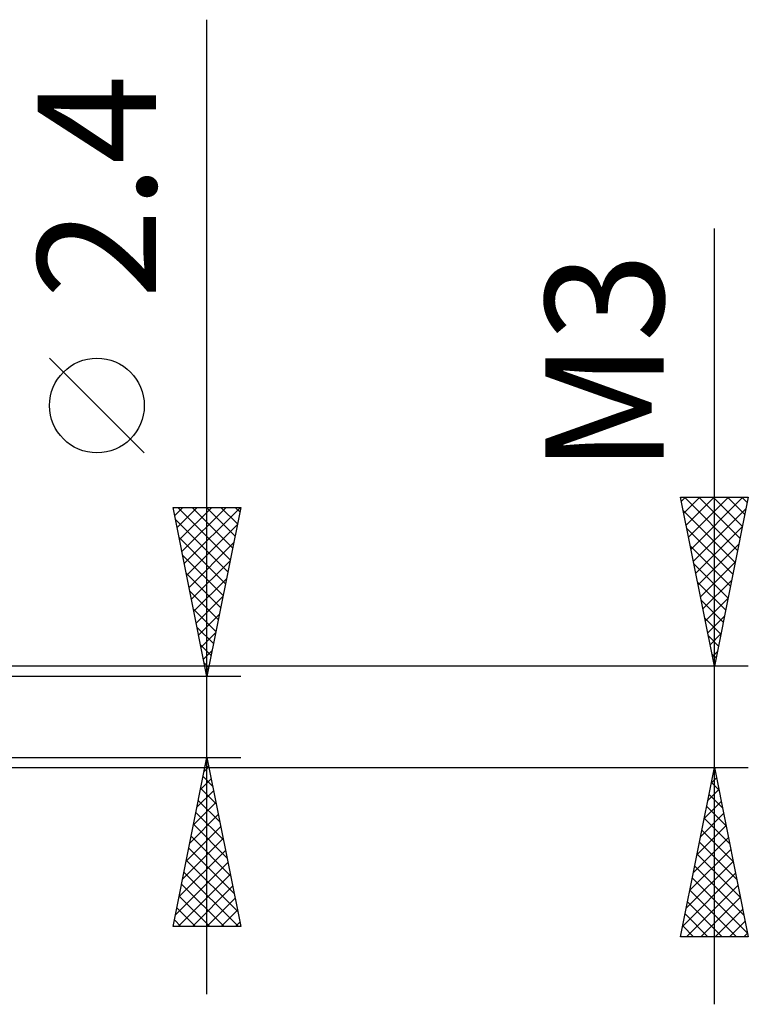
# Model space of a CAD drawing. Units: millimetres. Extents: x -27 to 136, y -35 to 37.
# Drawn here: x 106 to 128, y -9 to 21 of the extents above; entities that cross this region are included whole.
import ezdxf
from ezdxf.enums import TextEntityAlignment as Align

# ---------------------------------------------------------------- set-up
doc = ezdxf.new("R2010")
doc.units = ezdxf.units.MM
doc.header["$LTSCALE"] = 4.25
doc.layers.add('2', color=7, linetype='CONTINUOUS')
doc.styles.get("Standard").update_dxf_attribs({"font": 'Monospac821 BT'})

msp = doc.modelspace()

# ---------------------------------------------------------------- linework, layer by layer
at = {"layer": '2', "color": 7, "linetype": 'CONTINUOUS', "lineweight": 25}
for p, q in [((112, -8.2), (112, 20.625)), ((127, -8.5), (127, 14.45)), ((110.15, 7.812), (107.35, 10.613)), ((127, 1.5), (126, 6.5)), ((126, 6.5), (128, 6.5)), ((126.024, 6.38), (126.144, 6.5)), ((126.095, 6.026), (126.569, 6.5)), ((126.112, 6.5), (127.685, 4.926)), ((126.165, 5.673), (126.993, 6.5)), ((126.236, 5.319), (127.417, 6.5)), ((126.307, 4.965), (127.841, 6.5)), ((126.536, 6.5), (127.756, 5.28)), ((126.96, 6.5), (127.827, 5.633)), ((128, 6.5), (127, 1.5)), ((127.384, 6.5), (127.897, 5.987)), ((127.809, 6.5), (127.968, 6.341)), ((112, 1.2), (111, 6.2)), ((111, 6.2), (113, 6.2)), ((111.049, 5.955), (111.294, 6.2)), ((111.12, 5.602), (111.718, 6.2)), ((111.138, 6.2), (112.69, 4.648)), ((111.19, 5.248), (112.142, 6.2)), ((111.261, 4.895), (112.566, 6.2)), ((111.332, 4.541), (112.991, 6.2)), ((111.562, 6.2), (112.76, 5.002)), ((111.987, 6.2), (112.831, 5.356)), ((113, 6.2), (112, 1.2)), ((112.411, 6.2), (112.902, 5.709)), ((112.835, 6.2), (112.973, 6.063)), ((126.378, 4.612), (127.934, 6.168)), ((111.072, 5.842), (112.619, 4.295)), ((126.078, 6.109), (127.615, 4.573)), ((111.402, 4.188), (112.896, 5.681)), ((126.184, 5.579), (127.544, 4.219)), ((126.448, 4.258), (127.827, 5.637)), ((111.178, 5.312), (112.548, 3.941)), ((111.473, 3.834), (112.79, 5.151)), ((126.29, 5.049), (127.473, 3.866)), ((126.519, 3.905), (127.721, 5.107)), ((111.284, 4.782), (112.478, 3.588)), ((111.544, 3.48), (112.684, 4.621)), ((126.396, 4.518), (127.402, 3.512)), ((126.59, 3.551), (127.615, 4.577)), ((111.39, 4.251), (112.407, 3.234)), ((111.615, 3.127), (112.578, 4.09)), ((126.502, 3.988), (127.332, 3.159)), ((126.66, 3.198), (127.509, 4.046)), ((111.496, 3.721), (112.336, 2.881)), ((111.685, 2.773), (112.472, 3.56)), ((126.731, 2.844), (127.403, 3.516)), ((126.608, 3.458), (127.261, 2.805)), ((111.602, 3.191), (112.265, 2.527)), ((111.756, 2.42), (112.366, 3.03)), ((126.715, 2.927), (127.19, 2.451)), ((126.802, 2.491), (127.297, 2.986)), ((111.708, 2.66), (112.195, 2.174)), ((111.827, 2.066), (112.26, 2.499)), ((126.821, 2.397), (127.12, 2.098)), ((126.873, 2.137), (127.191, 2.455)), ((111.814, 2.13), (112.124, 1.82)), ((111.897, 1.713), (112.154, 1.969)), ((126.927, 1.867), (127.049, 1.744)), ((126.943, 1.783), (127.085, 1.925)), ((128, 1.5), (98, 1.5)), ((111.92, 1.6), (112.053, 1.466)), ((113, 1.2), (100, 1.2)), ((111.968, 1.359), (112.048, 1.439)), ((100, -1.2), (113, -1.2)), ((111, -6.2), (112, -1.2)), ((111.958, -1.408), (112.063, -1.513)), ((112, -1.2), (113, -6.2)), ((98, -1.5), (128, -1.5)), ((111.918, -1.612), (112.055, -1.475)), ((126, -6.5), (127, -1.5)), ((126.983, -1.584), (127.025, -1.626)), ((127, -1.5), (128, -6.5)), ((111.812, -2.142), (112.126, -1.828)), ((111.888, -1.762), (112.169, -2.043)), ((126.911, -1.945), (127.059, -1.797)), ((126.912, -1.938), (127.131, -2.156)), ((111.705, -2.673), (112.196, -2.182)), ((111.817, -2.116), (112.275, -2.573)), ((126.805, -2.476), (127.13, -2.15)), ((126.842, -2.291), (127.237, -2.687)), ((111.599, -3.203), (112.267, -2.535)), ((111.746, -2.469), (112.381, -3.104)), ((126.699, -3.006), (127.201, -2.504)), ((111.493, -3.733), (112.338, -2.889)), ((111.675, -2.823), (112.487, -3.634)), ((126.593, -3.536), (127.271, -2.857)), ((126.771, -2.645), (127.343, -3.217)), ((111.605, -3.176), (112.593, -4.164)), ((126.7, -2.998), (127.449, -3.747)), ((111.387, -4.264), (112.409, -3.243)), ((126.487, -4.067), (127.342, -3.211)), ((126.63, -3.352), (127.556, -4.278)), ((111.281, -4.794), (112.479, -3.596)), ((111.534, -3.53), (112.699, -4.695)), ((126.381, -4.597), (127.413, -3.565)), ((126.559, -3.705), (127.662, -4.808)), ((111.175, -5.324), (112.55, -3.95)), ((111.463, -3.883), (112.805, -5.225)), ((126.275, -5.127), (127.484, -3.918)), ((126.488, -4.059), (127.768, -5.338)), ((111.069, -5.855), (112.621, -4.303)), ((111.393, -4.237), (112.911, -5.755)), ((126.168, -5.658), (127.554, -4.272)), ((111.148, -6.2), (112.691, -4.657)), ((111.322, -4.59), (112.931, -6.2)), ((126.062, -6.188), (127.625, -4.625)), ((126.417, -4.413), (127.874, -5.869)), ((111.251, -4.944), (112.507, -6.2)), ((126.347, -4.766), (127.98, -6.399)), ((111.572, -6.2), (112.762, -5.01)), ((126.175, -6.5), (127.696, -4.979)), ((126.276, -5.12), (127.656, -6.5)), ((111.18, -5.298), (112.083, -6.2)), ((111.997, -6.2), (112.833, -5.364)), ((126.205, -5.473), (127.232, -6.5)), ((126.599, -6.5), (127.766, -5.332)), ((111.11, -5.651), (111.659, -6.2)), ((112.421, -6.2), (112.903, -5.717)), ((127.023, -6.5), (127.837, -5.686)), ((111.039, -6.005), (111.234, -6.2)), ((112.845, -6.2), (112.974, -6.071)), ((126.135, -5.827), (126.808, -6.5)), ((127.447, -6.5), (127.908, -6.039)), ((113, -6.2), (111, -6.2)), ((126.064, -6.18), (126.384, -6.5)), ((127.872, -6.5), (127.979, -6.393)), ((128, -6.5), (126, -6.5))]:
    msp.add_line(p, q, dxfattribs=at)
msp.add_circle((108.75, 9.212), 1.4, dxfattribs=at)

# ---------------------------------------------------------------- texts
for s, p in [('2.4', (110.5, 15.688)), ('M3', (125.5, 10.475))]:
    msp.add_text(s, height=3.5, rotation=90, dxfattribs=at).set_placement(p, align=Align.CENTER)

doc.saveas('drawing.dxf')
